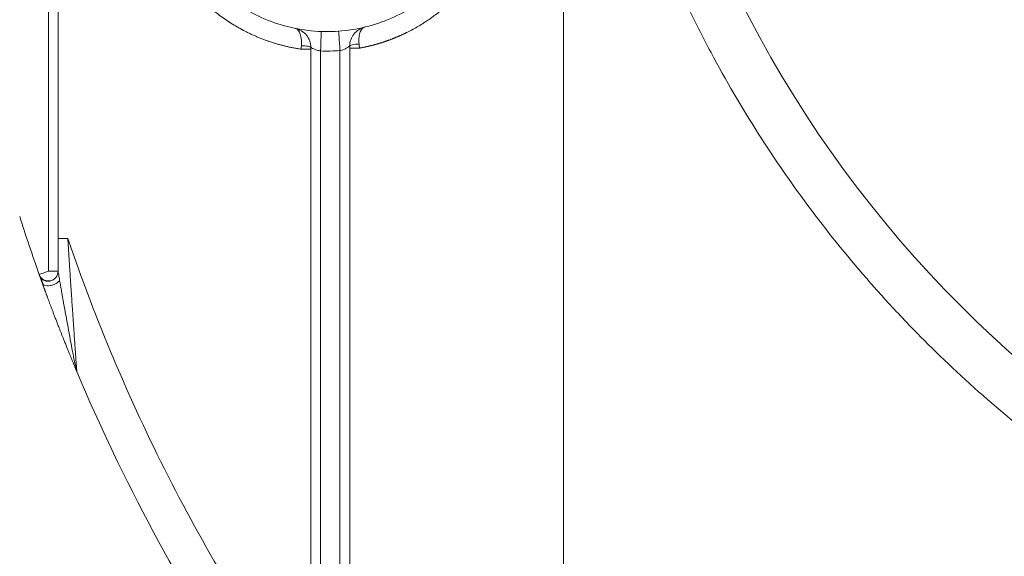
# Model space of a CAD drawing. Units: millimetres. Extents: x -175 to 3925, y -40 to 2845.
# Drawn here: x 1758 to 1808, y 2272 to 2299 of the extents above; entities that cross this region are included whole.
import ezdxf

# ---------------------------------------------------------------- set-up
doc = ezdxf.new("R2010")
doc.units = ezdxf.units.MM
doc.layers.get('0').update_dxf_attribs({"linetype": 'CONTINUOUS'})
doc.layers.get('Defpoints').update_dxf_attribs({"linetype": 'CONTINUOUS'})
doc.layers.add('1', color=7, linetype='CONTINUOUS')
doc.styles.get("Standard").update_dxf_attribs({"font": 'msjh_0.ttf', "height": 28})
doc.dimstyles.get("Standard").update_dxf_attribs({"dimtxt": 0.18, "dimasz": 30, "dimexe": 0.18, "dimexo": 0.0625, "dimgap": 0.09, "dimtad": 0, "dimtih": 1, "dimtoh": 1, "dimdec": 0, "dimzin": 0, "dimdsep": 46, "dimtxsty": 'Standard', "dimblk": 'OPEN30', "dimcen": 0.09, "dimadec": 0, "dimazin": 0, "dimtfac": 1, "dimtdec": 0, "dimtofl": 0, "dimtmove": 0, "dimatfit": 3, "dimfxl": 0, "dimtolj": 1, "dimtzin": 0, "dimarcsym": 0})

# ---------------------------------------------------------------- blocks, each defined once
blk = doc.blocks.new('_Open30')
at = {"color": 0, "linetype": 'ByBlock', "lineweight": -2}
for p, q in [((-1, 0.2679), (0, 0)), ((0, 0), (-1, -0.2679)), ((0, 0), (-1, 0))]:
    blk.add_line(p, q, dxfattribs=at)
blk = doc.blocks.new('*D29')
at = {"color": 0, "lineweight": -2}
for p, q in [((1614.681, 2325.13), (1614.681, 1607.948)), ((2082.503, 2316.285), (2082.503, 1607.948)), ((1644.681, 1608.128), (2052.503, 1608.128))]:
    blk.add_line(p, q, dxfattribs=at)
at = {"layer": 'Defpoints', "color": 0, "lineweight": 18}
for p in [(1614.681, 2325.193), (2082.503, 2316.347), (2082.503, 1608.128)]:
    blk.add_point(p, dxfattribs=at)
at = {"color": 0, "lineweight": -2, "xscale": 30, "yscale": 30, "zscale": 30, "rotation": 180}
blk.add_blockref('_Open30', (1614.681, 1608.128), dxfattribs=at)
at = {"color": 0, "lineweight": -2, "xscale": 30, "yscale": 30, "zscale": 30}
blk.add_blockref('_Open30', (2082.503, 1608.128), dxfattribs=at)
at = {"color": 0, "lineweight": 15, "insert": (1848.592, 1632.598), "char_height": 28, "attachment_point": 5}
blk.add_mtext('\\A1;468', dxfattribs=at)

msp = doc.modelspace()

# ---------------------------------------------------------------- linework, layer by layer
at = {"layer": '1', "color": 163, "linetype": 'Continuous', "lineweight": 15}
msp.add_line((1785.505, 2313.279), (1785.505, 2239.863), dxfattribs=at)
msp.add_arc((1848.505, 2327.363), 60.25, 199.62539, 340.35284, dxfattribs=at)
for points in [[(1759.005, 2316.863), (1759.005, 2306.744), (1759.005, 2296.626), (1759.005, 2286.508)], [(1759.505, 2313.363), (1759.505, 2304.411), (1759.505, 2295.459), (1759.505, 2286.508)], [(1772.018, 2298.099), (1772.013, 2298.042), (1772.009, 2297.985), (1772.005, 2297.926)], [(1772.505, 2298.014), (1772.505, 2285.577), (1772.505, 2273.139), (1772.505, 2260.702)], [(1774.505, 2259.416), (1774.505, 2272.305), (1774.505, 2285.194), (1774.505, 2298.084)], [(1775.005, 2297.978), (1774.999, 2298.049), (1774.992, 2298.118), (1774.986, 2298.186)], [(1773.005, 2297.835), (1773.338, 2297.822), (1773.672, 2297.828), (1774.005, 2297.852)], [(1773.005, 2260.702), (1773.005, 2273.08), (1773.005, 2285.457), (1773.005, 2297.835)], [(1774.005, 2297.852), (1774.005, 2285.04), (1774.005, 2272.228), (1774.005, 2259.416)], [(1758.534, 2286.34), (1758.183, 2287.327), (1757.848, 2288.32), (1757.529, 2289.319)]]:
    msp.add_open_spline(points, degree=3, dxfattribs=at)
for points, knots in [([(1907.718, 2306.349), (1907.171, 2304.82), (1906.572, 2303.32), (1905.267, 2300.38), (1904.561, 2298.94), (1903.042, 2296.12), (1902.228, 2294.741), (1900.493, 2292.042), (1899.571, 2290.723), (1898.351, 2289.112), (1897.98, 2288.632), (1897.601, 2288.156), (1897.346, 2287.839), (1897.218, 2287.682), (1896.575, 2286.897), (1896.05, 2286.282), (1894.443, 2284.47), (1893.331, 2283.31), (1891.027, 2281.08), (1889.834, 2280.011), (1887.367, 2277.966), (1886.093, 2276.99), (1884.12, 2275.596), (1883.452, 2275.143), (1882.435, 2274.481), (1882.008, 2274.209), (1881.576, 2273.942), (1881.404, 2273.835), (1881.317, 2273.782), (1881.057, 2273.624), (1880.883, 2273.519), (1879.317, 2272.584), (1877.901, 2271.813), (1875.022, 2270.384), (1873.56, 2269.727), (1870.59, 2268.526), (1869.082, 2267.982), (1866.02, 2267.008), (1864.467, 2266.578), (1862.693, 2266.16), (1862.397, 2266.092), (1862.099, 2266.026), (1861.901, 2265.982), (1861.802, 2265.96), (1861.306, 2265.854), (1860.909, 2265.772), (1859.717, 2265.54), (1858.921, 2265.4), (1856.533, 2265.029), (1854.938, 2264.844), (1851.743, 2264.596), (1850.142, 2264.533), (1846.936, 2264.531), (1845.33, 2264.592), (1842.917, 2264.778), (1842.112, 2264.855), (1841.105, 2264.972), (1840.903, 2264.996), (1840.5, 2265.047), (1839.897, 2265.126), (1839.295, 2265.213), (1837.297, 2265.523), (1835.717, 2265.831), (1832.592, 2266.565), (1831.047, 2266.991), (1827.992, 2267.96), (1826.483, 2268.502), (1824.245, 2269.405), (1822.762, 2270.036), (1821.297, 2270.727), (1820.205, 2271.268), (1819.844, 2271.452), (1819.125, 2271.826), (1818.768, 2272.016), (1817.704, 2272.596), (1817.004, 2272.996), (1814.932, 2274.231), (1813.587, 2275.105), (1810.969, 2276.951), (1809.696, 2277.924), (1807.223, 2279.97), (1806.023, 2281.043), (1804.57, 2282.447), (1804.137, 2282.873), (1803.71, 2283.306), (1803.497, 2283.524), (1803.426, 2283.597), (1803.285, 2283.743), (1802.651, 2284.401), (1802.035, 2285.07), (1800.428, 2286.881), (1799.408, 2288.124), (1797.47, 2290.679), (1796.551, 2291.992), (1794.815, 2294.686), (1793.998, 2296.068), (1792.85, 2298.195), (1792.48, 2298.913), (1791.945, 2300.003), (1791.77, 2300.369), (1791.512, 2300.921), (1791.427, 2301.105), (1791.258, 2301.475), (1791.175, 2301.66), (1790.928, 2302.217), (1790.766, 2302.59), (1790.451, 2303.338), (1790.142, 2304.09), (1789.775, 2305.036), (1789.527, 2305.702), (1789.405, 2306.036), (1789.345, 2306.203), (1789.315, 2306.287), (1789.3, 2306.329), (1789.292, 2306.35), (1789.289, 2306.358), (1789.287, 2306.364), (1789.286, 2306.367), (1789.285, 2306.37)], [0, 0, 0, 0, 0.03125, 0.03125, 0.0625, 0.0625, 0.09375, 0.09375, 0.125, 0.125, 0.132813, 0.136719, 0.136719, 0.140625, 0.140625, 0.15625, 0.15625, 0.1875, 0.1875, 0.21875, 0.21875, 0.25, 0.25, 0.265625, 0.265625, 0.273438, 0.275391, 0.275391, 0.277344, 0.277344, 0.28125, 0.28125, 0.3125, 0.3125, 0.34375, 0.34375, 0.375, 0.375, 0.40625, 0.40625, 0.410156, 0.412109, 0.412109, 0.414063, 0.414063, 0.421875, 0.421875, 0.4375, 0.4375, 0.46875, 0.46875, 0.5, 0.5, 0.53125, 0.53125, 0.546875, 0.546875, 0.550781, 0.550781, 0.554688, 0.5625, 0.5625, 0.59375, 0.59375, 0.625, 0.625, 0.65625, 0.65625, 0.671875, 0.6875, 0.6875, 0.695312, 0.695312, 0.703125, 0.703125, 0.71875, 0.71875, 0.75, 0.75, 0.78125, 0.78125, 0.8125, 0.8125, 0.820312, 0.824219, 0.824219, 0.826172, 0.826172, 0.828125, 0.84375, 0.84375, 0.875, 0.875, 0.90625, 0.90625, 0.9375, 0.9375, 0.953125, 0.953125, 0.960937, 0.960937, 0.964844, 0.964844, 0.96875, 0.96875, 0.976562, 0.976562, 0.984375, 0.992187, 0.996094, 0.998047, 0.999023, 0.999512, 0.999756, 0.999878, 0.999939, 0.999939, 1, 1, 1, 1]), ([(1772.005, 2297.926), (1771.973, 2297.931), (1771.91, 2297.941), (1771.816, 2297.956), (1771.721, 2297.972), (1771.627, 2297.989), (1771.534, 2298.008), (1771.44, 2298.027), (1771.347, 2298.047), (1771.254, 2298.068), (1771.162, 2298.09), (1771.07, 2298.112), (1770.978, 2298.136), (1770.886, 2298.161), (1770.795, 2298.187), (1770.704, 2298.213), (1770.613, 2298.241), (1770.523, 2298.269), (1770.433, 2298.299), (1770.343, 2298.329), (1770.253, 2298.36), (1770.164, 2298.393), (1770.075, 2298.426), (1769.986, 2298.46), (1769.898, 2298.495), (1769.81, 2298.531), (1769.722, 2298.568), (1769.635, 2298.606), (1769.548, 2298.644), (1769.461, 2298.684), (1769.374, 2298.725), (1769.288, 2298.767), (1769.01, 2298.904), (1768.55, 2299.157), (1767.935, 2299.564), (1767.354, 2300.019), (1766.847, 2300.486), (1766.407, 2300.953), (1766.031, 2301.407), (1765.685, 2301.884), (1765.37, 2302.383), (1765.173, 2302.744), (1765.069, 2302.951), (1765.046, 2302.997), (1765.024, 2303.043), (1765.002, 2303.089), (1764.98, 2303.135), (1764.958, 2303.182), (1764.937, 2303.228), (1764.915, 2303.274), (1764.895, 2303.321), (1764.874, 2303.367), (1764.854, 2303.414), (1764.834, 2303.461), (1764.814, 2303.508), (1764.794, 2303.555), (1764.775, 2303.602), (1764.756, 2303.649), (1764.737, 2303.696), (1764.719, 2303.743), (1764.701, 2303.791), (1764.683, 2303.838), (1764.665, 2303.886), (1764.648, 2303.933), (1764.63, 2303.981), (1764.614, 2304.029), (1764.597, 2304.077), (1764.581, 2304.125), (1764.565, 2304.173), (1764.549, 2304.221), (1764.533, 2304.269), (1764.518, 2304.318), (1764.503, 2304.366), (1764.488, 2304.414), (1764.474, 2304.463), (1764.46, 2304.512), (1764.446, 2304.56), (1764.432, 2304.609), (1764.419, 2304.658), (1764.406, 2304.707), (1764.393, 2304.756), (1764.38, 2304.805), (1764.368, 2304.855), (1764.356, 2304.904), (1764.344, 2304.953), (1764.333, 2305.003), (1764.321, 2305.052), (1764.31, 2305.102), (1764.3, 2305.152), (1764.289, 2305.202), (1764.279, 2305.252), (1764.269, 2305.302), (1764.26, 2305.352), (1764.25, 2305.402), (1764.241, 2305.452), (1764.232, 2305.503), (1764.224, 2305.553), (1764.216, 2305.604), (1764.208, 2305.654), (1764.202, 2305.688), (1764.2, 2305.705)], [0, 0, 0, 0, 0.008128, 0.016243, 0.024347, 0.03244, 0.040523, 0.048597, 0.056662, 0.064721, 0.072773, 0.08082, 0.088861, 0.096899, 0.104934, 0.112966, 0.120998, 0.129029, 0.13706, 0.145093, 0.153127, 0.161165, 0.169207, 0.177253, 0.185305, 0.193364, 0.20143, 0.209504, 0.217587, 0.22568, 0.233784, 0.241899, 0.250026, 0.312717, 0.375007, 0.437297, 0.499988, 0.55019, 0.600084, 0.649876, 0.699771, 0.749973, 0.754318, 0.758661, 0.762999, 0.767334, 0.771666, 0.775995, 0.78032, 0.784643, 0.788963, 0.793281, 0.797596, 0.801908, 0.806218, 0.810527, 0.814833, 0.819137, 0.82344, 0.827741, 0.832041, 0.836339, 0.840636, 0.844932, 0.849227, 0.853522, 0.857816, 0.862109, 0.866401, 0.870694, 0.874986, 0.879279, 0.883571, 0.887864, 0.892157, 0.896451, 0.900745, 0.905041, 0.909337, 0.913634, 0.917932, 0.922232, 0.926533, 0.930836, 0.93514, 0.939446, 0.943754, 0.948065, 0.952377, 0.956692, 0.96101, 0.96533, 0.969652, 0.973978, 0.978307, 0.982639, 0.986974, 0.991312, 0.995654, 1, 1, 1, 1]), ([(1765.189, 2305.853), (1765.328, 2304.926), (1765.627, 2304.022), (1766.51, 2302.367), (1767.095, 2301.615), (1768.481, 2300.351), (1769.283, 2299.838), (1771.012, 2299.11), (1771.94, 2298.895), (1773.813, 2298.788), (1774.759, 2298.896), (1776.56, 2299.422), (1777.415, 2299.84), (1778.936, 2300.938), (1779.602, 2301.618), (1780.669, 2303.162), (1781.069, 2304.026), (1781.313, 2304.931)], [0, 0, 0, 0, 0.125, 0.125, 0.25, 0.25, 0.375, 0.375, 0.5, 0.5, 0.625, 0.625, 0.75, 0.75, 0.875, 0.875, 1, 1, 1, 1]), ([(1782.279, 2304.671), (1782.271, 2304.642), (1782.255, 2304.584), (1782.23, 2304.497), (1782.204, 2304.411), (1782.178, 2304.324), (1782.151, 2304.239), (1782.123, 2304.153), (1782.094, 2304.068), (1782.065, 2303.983), (1782.034, 2303.899), (1782.003, 2303.815), (1781.971, 2303.731), (1781.938, 2303.647), (1781.904, 2303.564), (1781.87, 2303.482), (1781.835, 2303.399), (1781.799, 2303.317), (1781.762, 2303.236), (1781.724, 2303.154), (1781.686, 2303.073), (1781.646, 2302.992), (1781.606, 2302.912), (1781.566, 2302.832), (1781.524, 2302.753), (1781.481, 2302.673), (1781.438, 2302.594), (1781.394, 2302.516), (1781.349, 2302.438), (1781.303, 2302.36), (1781.16, 2302.121), (1780.906, 2301.732), (1780.511, 2301.214), (1780.081, 2300.724), (1779.616, 2300.266), (1779.12, 2299.841), (1778.597, 2299.453), (1778.048, 2299.102), (1777.652, 2298.888), (1777.43, 2298.778), (1777.389, 2298.758), (1777.349, 2298.739), (1777.308, 2298.719), (1777.267, 2298.7), (1777.226, 2298.681), (1777.185, 2298.662), (1777.144, 2298.643), (1777.103, 2298.625), (1777.062, 2298.607), (1777.021, 2298.589), (1776.979, 2298.571), (1776.938, 2298.554), (1776.897, 2298.536), (1776.855, 2298.519), (1776.814, 2298.502), (1776.772, 2298.485), (1776.73, 2298.469), (1776.688, 2298.452), (1776.647, 2298.436), (1776.605, 2298.42), (1776.563, 2298.405), (1776.521, 2298.389), (1776.478, 2298.374), (1776.436, 2298.359), (1776.394, 2298.344), (1776.352, 2298.329), (1776.309, 2298.315), (1776.267, 2298.301), (1776.224, 2298.287), (1776.182, 2298.273), (1776.139, 2298.259), (1776.096, 2298.246), (1776.053, 2298.233), (1776.01, 2298.22), (1775.968, 2298.207), (1775.924, 2298.194), (1775.881, 2298.182), (1775.838, 2298.17), (1775.795, 2298.158), (1775.752, 2298.146), (1775.708, 2298.134), (1775.665, 2298.123), (1775.621, 2298.112), (1775.578, 2298.101), (1775.534, 2298.09), (1775.49, 2298.08), (1775.447, 2298.07), (1775.403, 2298.06), (1775.359, 2298.05), (1775.315, 2298.04), (1775.271, 2298.031), (1775.227, 2298.021), (1775.182, 2298.012), (1775.138, 2298.003), (1775.094, 2297.995), (1775.049, 2297.986), (1775.02, 2297.981), (1775.005, 2297.978)], [0, 0, 0, 0, 0.008673, 0.017335, 0.025987, 0.03463, 0.043263, 0.051889, 0.060509, 0.069122, 0.077729, 0.086332, 0.094932, 0.103528, 0.112123, 0.120716, 0.129309, 0.137902, 0.146497, 0.155093, 0.163693, 0.172296, 0.180904, 0.189517, 0.198136, 0.206762, 0.215396, 0.224038, 0.23269, 0.241352, 0.250025, 0.312675, 0.375012, 0.43735, 0.5, 0.562649, 0.624987, 0.687324, 0.749974, 0.754312, 0.758647, 0.76298, 0.767309, 0.771636, 0.775961, 0.780284, 0.784604, 0.788922, 0.793238, 0.797552, 0.801864, 0.806174, 0.810483, 0.81479, 0.819096, 0.8234, 0.827704, 0.832006, 0.836307, 0.840607, 0.844906, 0.849205, 0.853503, 0.8578, 0.862097, 0.866394, 0.870691, 0.874987, 0.879283, 0.88358, 0.887877, 0.892174, 0.896471, 0.900769, 0.905068, 0.909367, 0.913667, 0.917968, 0.922271, 0.926574, 0.930878, 0.935184, 0.939491, 0.9438, 0.94811, 0.952422, 0.956736, 0.961052, 0.96537, 0.969691, 0.974013, 0.978338, 0.982665, 0.986995, 0.991327, 0.995662, 1, 1, 1, 1]), ([(1771.704, 2298.994), (1771.75, 2298.984), (1771.793, 2298.96), (1771.871, 2298.881), (1771.907, 2298.826), (1771.967, 2298.681), (1771.992, 2298.589), (1772.023, 2298.37), (1772.028, 2298.241), (1772.018, 2298.099)], [0, 0, 0, 0, 0.25, 0.25, 0.5, 0.5, 0.75, 0.75, 1, 1, 1, 1]), ([(1771.704, 2298.994), (1771.928, 2298.948), (1772.135, 2298.823), (1772.424, 2298.47), (1772.505, 2298.242), (1772.505, 2298.014)], [0, 0, 0, 0, 0.5, 0.5, 1, 1, 1, 1]), ([(1774.505, 2298.084), (1774.505, 2298.306), (1774.582, 2298.528), (1774.857, 2298.878), (1775.055, 2299.004), (1775.272, 2299.056)], [0, 0, 0, 0, 0.5, 0.5, 1, 1, 1, 1]), ([(1774.986, 2298.186), (1774.974, 2298.322), (1774.976, 2298.446), (1775.001, 2298.657), (1775.023, 2298.746), (1775.105, 2298.957), (1775.183, 2299.035), (1775.272, 2299.056)], [0, 0, 0, 0, 0.25, 0.25, 0.5, 0.5, 1, 1, 1, 1]), ([(1773.042, 2298.834), (1773.042, 2298.834), (1773.038, 2298.726), (1773.024, 2298.356), (1773.015, 2298.096), (1773.005, 2297.835)], [0, 0, 0, 0, 0.5, 0.5, 1, 1, 1, 1]), ([(1773.934, 2298.849), (1773.934, 2298.849), (1773.941, 2298.742), (1773.968, 2298.372), (1773.986, 2298.113), (1774.005, 2297.852)], [0, 0, 0, 0, 0.5, 0.5, 1, 1, 1, 1]), ([(1772.005, 2297.926), (1772.136, 2297.926), (1772.266, 2297.926), (1772.45, 2297.926), (1772.504, 2297.926), (1772.505, 2297.926)], [0, 0, 0, 0, 0.501413, 0.501413, 1, 1, 1, 1]), ([(1772.018, 2298.099), (1772.146, 2298.099), (1772.273, 2298.089), (1772.453, 2298.058), (1772.505, 2298.036), (1772.505, 2298.014)], [0, 0, 0, 0, 0.5, 0.5, 1, 1, 1, 1]), ([(1772.505, 2298.014), (1772.505, 2298.014), (1772.518, 2298.005), (1772.568, 2297.977), (1772.606, 2297.956), (1772.675, 2297.925), (1772.7, 2297.914), (1772.754, 2297.893), (1772.783, 2297.883), (1772.844, 2297.865), (1772.875, 2297.857), (1772.939, 2297.844), (1772.972, 2297.838), (1773.005, 2297.835)], [0, 0, 0, 0, 0.25, 0.25, 0.5, 0.5, 0.625, 0.625, 0.75, 0.75, 0.875, 0.875, 1, 1, 1, 1]), ([(1774.005, 2297.852), (1774.038, 2297.859), (1774.071, 2297.867), (1774.135, 2297.888), (1774.167, 2297.899), (1774.257, 2297.935), (1774.312, 2297.963), (1774.381, 2298.002), (1774.402, 2298.015), (1774.439, 2298.038), (1774.454, 2298.048), (1774.479, 2298.065), (1774.489, 2298.072), (1774.502, 2298.081), (1774.505, 2298.084), (1774.505, 2298.084)], [0, 0, 0, 0, 0.125265, 0.125265, 0.25053, 0.25053, 0.50106, 0.50106, 0.626325, 0.626325, 0.75159, 0.75159, 0.876855, 0.876855, 1, 1, 1, 1]), ([(1774.986, 2298.186), (1774.858, 2298.185), (1774.733, 2298.173), (1774.556, 2298.136), (1774.505, 2298.11), (1774.505, 2298.084)], [0, 0, 0, 0, 0.5, 0.5, 1, 1, 1, 1]), ([(1774.505, 2297.978), (1774.505, 2297.978), (1774.559, 2297.978), (1774.744, 2297.978), (1774.874, 2297.978), (1775.005, 2297.978)], [0, 0, 0, 0, 0.5, 0.5, 1, 1, 1, 1]), ([(1759.505, 2288.196), (1759.505, 2288.196), (1759.559, 2288.196), (1759.744, 2288.196), (1759.874, 2288.196), (1760.005, 2288.196)], [0, 0, 0, 0, 0.5, 0.5, 1, 1, 1, 1]), ([(1772.005, 2264.604), (1770.732, 2266.415), (1769.524, 2268.271), (1767.243, 2272.064), (1766.169, 2274.001), (1763.159, 2279.919), (1761.433, 2284.007), (1760.005, 2288.196)], [0, 0, 0, 0, 0.25, 0.25, 0.5, 0.5, 1, 1, 1, 1]), ([(1760.005, 2288.196), (1760.007, 2288.168), (1760.01, 2288.11), (1760.016, 2288.024), (1760.021, 2287.938), (1760.026, 2287.854), (1760.032, 2287.77), (1760.037, 2287.687), (1760.042, 2287.605), (1760.047, 2287.523), (1760.052, 2287.443), (1760.057, 2287.363), (1760.062, 2287.284), (1760.067, 2287.206), (1760.072, 2287.129), (1760.077, 2287.052), (1760.082, 2286.976), (1760.087, 2286.901), (1760.092, 2286.827), (1760.096, 2286.754), (1760.101, 2286.681), (1760.106, 2286.61), (1760.11, 2286.539), (1760.115, 2286.469), (1760.119, 2286.4), (1760.134, 2286.184), (1760.157, 2285.833), (1760.188, 2285.356), (1760.218, 2284.909), (1760.25, 2284.446), (1760.282, 2283.971), (1760.315, 2283.494), (1760.345, 2283.065), (1760.369, 2282.716), (1760.389, 2282.436), (1760.405, 2282.217), (1760.418, 2282.023), (1760.428, 2281.893), (1760.433, 2281.819), (1760.435, 2281.788), (1760.437, 2281.759), (1760.439, 2281.731), (1760.441, 2281.704), (1760.443, 2281.678), (1760.445, 2281.653), (1760.446, 2281.629), (1760.448, 2281.606), (1760.45, 2281.584), (1760.451, 2281.563), (1760.453, 2281.543), (1760.454, 2281.524), (1760.455, 2281.506), (1760.457, 2281.489), (1760.458, 2281.473), (1760.459, 2281.458), (1760.46, 2281.444), (1760.461, 2281.432), (1760.462, 2281.42), (1760.462, 2281.409), (1760.463, 2281.399), (1760.464, 2281.39), (1760.464, 2281.383), (1760.465, 2281.376), (1760.465, 2281.37), (1760.466, 2281.366), (1760.466, 2281.362), (1760.466, 2281.36), (1760.466, 2281.358), (1760.466, 2281.358), (1760.466, 2281.358)], [0, 0, 0, 0, 0.011596, 0.023087, 0.034472, 0.045751, 0.056924, 0.067992, 0.078953, 0.089809, 0.100559, 0.111202, 0.121739, 0.13217, 0.142495, 0.152714, 0.162826, 0.172832, 0.182731, 0.192524, 0.20221, 0.21179, 0.221263, 0.230629, 0.239888, 0.249041, 0.316965, 0.380997, 0.441131, 0.497366, 0.56897, 0.634553, 0.694155, 0.747841, 0.783237, 0.815851, 0.845758, 0.873054, 0.878292, 0.883432, 0.888477, 0.893427, 0.898284, 0.90305, 0.907727, 0.912315, 0.916819, 0.921238, 0.925576, 0.929836, 0.934019, 0.938128, 0.942166, 0.946136, 0.950041, 0.953885, 0.95767, 0.9614, 0.96508, 0.968712, 0.972302, 0.975852, 0.979369, 0.982855, 0.986316, 0.989756, 0.99318, 0.996593, 1, 1, 1, 1]), ([(1758.534, 2286.34), (1758.534, 2286.34), (1758.585, 2286.358), (1758.759, 2286.42), (1758.882, 2286.464), (1759.005, 2286.508)], [0, 0, 0, 0, 0.5, 0.5, 1, 1, 1, 1]), ([(1758.694, 2285.893), (1758.692, 2285.9), (1758.687, 2285.913), (1758.681, 2285.931), (1758.674, 2285.95), (1758.667, 2285.968), (1758.661, 2285.985), (1758.655, 2286.002), (1758.649, 2286.019), (1758.643, 2286.035), (1758.637, 2286.051), (1758.632, 2286.066), (1758.627, 2286.081), (1758.621, 2286.096), (1758.616, 2286.11), (1758.611, 2286.124), (1758.607, 2286.137), (1758.602, 2286.15), (1758.597, 2286.162), (1758.593, 2286.174), (1758.589, 2286.186), (1758.585, 2286.197), (1758.581, 2286.208), (1758.577, 2286.218), (1758.574, 2286.228), (1758.571, 2286.238), (1758.567, 2286.247), (1758.564, 2286.255), (1758.561, 2286.264), (1758.558, 2286.272), (1758.556, 2286.279), (1758.553, 2286.286), (1758.551, 2286.292), (1758.549, 2286.299), (1758.547, 2286.304), (1758.545, 2286.31), (1758.543, 2286.314), (1758.542, 2286.319), (1758.54, 2286.323), (1758.539, 2286.326), (1758.538, 2286.33), (1758.537, 2286.332), (1758.536, 2286.335), (1758.535, 2286.337), (1758.535, 2286.338), (1758.534, 2286.339), (1758.534, 2286.34), (1758.534, 2286.34), (1758.534, 2286.34)], [0, 0, 0, 0, 0.030881, 0.061272, 0.091178, 0.1206, 0.149541, 0.178007, 0.206, 0.233523, 0.260582, 0.28718, 0.313322, 0.339012, 0.364256, 0.389058, 0.413424, 0.43736, 0.460873, 0.483967, 0.506652, 0.528932, 0.550817, 0.572314, 0.593432, 0.614179, 0.634565, 0.6546, 0.674294, 0.693658, 0.712705, 0.731445, 0.749892, 0.76806, 0.785961, 0.803611, 0.821026, 0.83822, 0.855211, 0.872015, 0.888651, 0.905137, 0.92149, 0.937732, 0.95388, 0.969955, 0.985978, 1, 1, 1, 1]), ([(1759.005, 2286.008), (1758.917, 2286.008), (1758.829, 2286.031), (1758.652, 2286.135), (1758.573, 2286.23), (1758.534, 2286.34)], [0, 0, 0, 0, 0.430413, 0.430413, 1, 1, 1, 1]), ([(1759.505, 2286.508), (1759.505, 2286.391), (1759.462, 2286.275), (1759.312, 2286.096), (1759.205, 2286.035), (1759.062, 2286.01), (1759.033, 2286.008), (1759.005, 2286.008)], [0, 0, 0, 0, 0.445565, 0.445565, 0.89113, 0.89113, 1, 1, 1, 1]), ([(1759.005, 2286.508), (1759.136, 2286.508), (1759.266, 2286.508), (1759.45, 2286.508), (1759.504, 2286.508), (1759.505, 2286.508)], [0, 0, 0, 0, 0.501413, 0.501413, 1, 1, 1, 1]), ([(1759.585, 2286.035), (1759.574, 2286.095), (1759.563, 2286.16), (1759.541, 2286.291), (1759.532, 2286.341), (1759.514, 2286.447), (1759.505, 2286.503), (1759.505, 2286.508)], [0, 0, 0, 0, 0.5, 0.5, 0.75, 0.75, 1, 1, 1, 1]), ([(1759.132, 2286.016), (1759.095, 2286.004), (1759.017, 2285.988), (1758.901, 2285.998), (1758.802, 2286.027), (1758.73, 2286.064), (1758.681, 2286.096), (1758.653, 2286.117), (1758.641, 2286.124), (1758.636, 2286.124), (1758.634, 2286.119), (1758.638, 2286.094), (1758.678, 2285.993), (1758.708, 2285.903), (1758.732, 2285.836)], [0, 0, 0, 0, 0.113187, 0.24112, 0.346565, 0.430419, 0.494791, 0.543411, 0.563807, 0.583231, 0.603026, 0.624282, 0.753704, 1, 1, 1, 1]), ([(1758.694, 2285.893), (1758.708, 2285.854), (1758.743, 2285.814), (1758.844, 2285.775), (1758.886, 2285.765), (1758.981, 2285.759), (1759.035, 2285.761), (1759.146, 2285.779), (1759.203, 2285.794), (1759.31, 2285.833), (1759.36, 2285.857), (1759.489, 2285.932), (1759.549, 2285.988), (1759.585, 2286.035)], [0, 0, 0, 0, 0.25, 0.25, 0.375, 0.375, 0.5, 0.5, 0.625, 0.625, 0.75, 0.75, 1, 1, 1, 1]), ([(1760.466, 2281.358), (1760.465, 2281.361), (1760.462, 2281.366), (1760.458, 2281.375), (1760.455, 2281.384), (1760.451, 2281.394), (1760.447, 2281.403), (1760.443, 2281.413), (1760.438, 2281.423), (1760.434, 2281.433), (1760.43, 2281.444), (1760.425, 2281.455), (1760.42, 2281.466), (1760.416, 2281.477), (1760.411, 2281.488), (1760.406, 2281.5), (1760.401, 2281.512), (1760.396, 2281.524), (1760.391, 2281.536), (1760.386, 2281.549), (1760.38, 2281.562), (1760.375, 2281.575), (1760.363, 2281.603), (1760.345, 2281.648), (1760.318, 2281.712), (1760.288, 2281.783), (1760.252, 2281.871), (1760.207, 2281.98), (1760.152, 2282.114), (1760.09, 2282.266), (1760.024, 2282.427), (1759.953, 2282.603), (1759.874, 2282.798), (1759.799, 2282.986), (1759.731, 2283.157), (1759.673, 2283.304), (1759.615, 2283.451), (1759.563, 2283.584), (1759.516, 2283.704), (1759.476, 2283.807), (1759.437, 2283.908), (1759.399, 2284.006), (1759.362, 2284.101), (1759.327, 2284.194), (1759.292, 2284.284), (1759.259, 2284.371), (1759.227, 2284.456), (1759.196, 2284.538), (1759.166, 2284.618), (1759.137, 2284.694), (1759.109, 2284.768), (1759.083, 2284.838), (1759.057, 2284.906), (1759.032, 2284.973), (1759.008, 2285.038), (1758.985, 2285.101), (1758.962, 2285.162), (1758.94, 2285.222), (1758.918, 2285.281), (1758.897, 2285.337), (1758.877, 2285.393), (1758.857, 2285.446), (1758.838, 2285.498), (1758.82, 2285.548), (1758.802, 2285.597), (1758.785, 2285.644), (1758.768, 2285.69), (1758.752, 2285.734), (1758.737, 2285.776), (1758.722, 2285.817), (1758.708, 2285.856), (1758.699, 2285.881), (1758.694, 2285.893)], [0, 0, 0, 0, 0.002789, 0.005593, 0.008413, 0.01125, 0.014105, 0.016977, 0.019869, 0.022782, 0.025715, 0.028669, 0.031646, 0.034646, 0.03767, 0.040718, 0.043792, 0.046891, 0.050017, 0.05317, 0.056351, 0.05956, 0.062799, 0.076635, 0.091631, 0.10781, 0.12519, 0.151265, 0.180765, 0.213712, 0.250118, 0.285699, 0.327359, 0.375102, 0.406165, 0.437352, 0.468664, 0.500099, 0.522639, 0.544627, 0.566062, 0.586946, 0.607277, 0.627057, 0.646286, 0.664964, 0.683091, 0.700668, 0.717696, 0.734174, 0.750103, 0.765091, 0.779765, 0.794124, 0.80817, 0.821904, 0.835325, 0.848435, 0.861236, 0.873727, 0.88591, 0.897786, 0.909356, 0.920622, 0.931586, 0.942248, 0.95261, 0.962675, 0.972444, 0.981919, 0.991104, 1, 1, 1, 1]), ([(1760.466, 2281.358), (1760.459, 2281.374), (1760.452, 2281.396), (1760.435, 2281.453), (1760.427, 2281.488), (1760.4, 2281.604), (1760.381, 2281.696), (1760.343, 2281.887), (1760.324, 2281.986), (1760.285, 2282.186), (1760.265, 2282.288), (1760.207, 2282.595), (1760.168, 2282.802), (1760.09, 2283.216), (1760.052, 2283.424), (1759.938, 2284.045), (1759.863, 2284.458), (1759.754, 2285.067), (1759.719, 2285.268), (1759.667, 2285.563), (1759.65, 2285.66), (1759.617, 2285.85), (1759.6, 2285.944), (1759.585, 2286.035)], [0, 0, 0, 0, 0.03125, 0.03125, 0.0625, 0.0625, 0.125, 0.125, 0.1875, 0.1875, 0.25, 0.25, 0.375, 0.375, 0.5, 0.5, 0.75, 0.75, 0.875, 0.875, 0.9375, 0.9375, 1, 1, 1, 1]), ([(1772.404, 2260.667), (1771.256, 2262.18), (1770.154, 2263.727), (1765.719, 2270.365), (1762.824, 2275.748), (1760.466, 2281.358)], [0, 0, 0, 0, 0.237823, 0.237823, 1, 1, 1, 1])]:
    msp.add_open_spline(points, degree=3, knots=knots, dxfattribs=at)

# ---------------------------------------------------------------- dimensions: what is measured, and where the dimension line sits
at = {"lineweight": 15}
dim = msp.add_linear_dim(base=(2082.503, 1608.128), p1=(1614.681, 2325.193), p2=(2082.503, 2316.347), dimstyle='Standard', override={"dimtxt": 28, "dimgap": 10, "dimtad": 3, "dimblk1": 'Open30', "dimblk2": 'Open30', "dimsah": 1}, dxfattribs=at)
dim.commit()
dim.dimension.update_dxf_attribs({"geometry": '*D29', "text_midpoint": (1848.592, 1632.598)})

doc.saveas('drawing.dxf')
